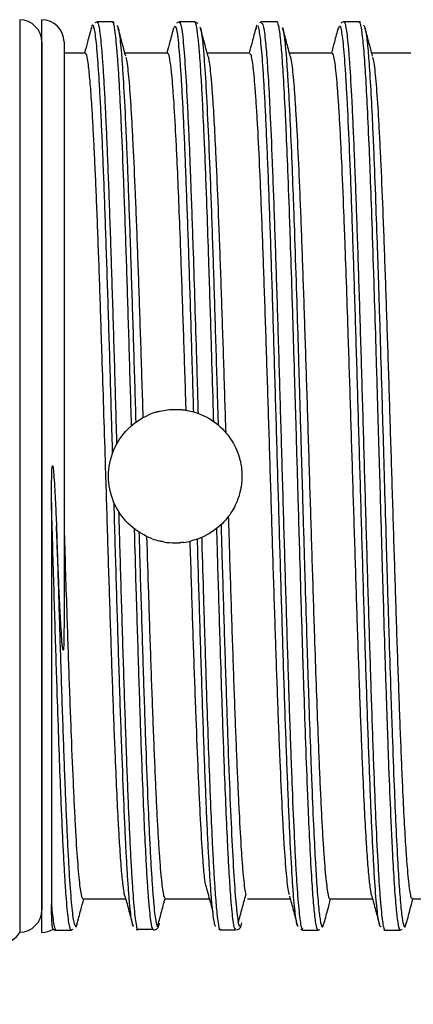
# Model space of a CAD drawing. Units: millimetres. Extents: x 0 to 391, y 0 to 281.
# Drawn here: x 246 to 255, y 101 to 123 of the extents above; entities that cross this region are included whole.
import ezdxf

# ---------------------------------------------------------------- set-up
doc = ezdxf.new("R2010")
doc.units = ezdxf.units.MM
doc.layers.add('AM_5', color=3, linetype='Continuous', lineweight=25)
doc.layers.add('TK3', color=5, linetype='Continuous', lineweight=25)
doc.styles.get("Standard").update_dxf_attribs({"font": 'ISOCP.SHX', "bigfont": 'EXTFONT.SHX'})
doc.dimstyles.new('AM_ISO$0', dxfattribs={"dimtxt": 3.5, "dimasz": 2.5, "dimexe": 1, "dimexo": 1, "dimgap": 1.5, "dimtad": 1, "dimdsep": 46, "dimtxsty": 'STANDARD', "dimblk": 'OPEN30', "dimcen": 0, "dimclrd": 3, "dimclre": 3, "dimclrt": 2, "dimadec": 0, "dimazin": 2, "dimtp": 0.1, "dimtm": 0.1, "dimtfac": 0.71, "dimtmove": 0, "dimatfit": 3, "dimldrblk": 'OPEN30', "dimfxl": 1, "dimlwd": -1, "dimlwe": -1, "dimarcsym": 0})

# ---------------------------------------------------------------- blocks, each defined once
blk = doc.blocks.new('*D32')
at = {"layer": 'AM_5', "linetype": 'ByBlock'}
for p, q in [((276.916, 101.04), (276.916, 88.226)), ((201.916, 100.226), (201.916, 88.226)), ((205.416, 89.226), (273.416, 89.226))]:
    blk.add_line(p, q, dxfattribs=at)
at = {"layer": 'AM_5'}
for points in [[(205.416, 89.81), (205.416, 88.643), (201.916, 89.226)], [(273.416, 89.81), (273.416, 88.643), (276.916, 89.226)]]:
    blk.add_solid(points, dxfattribs=at)
at = {"layer": 'Defpoints', "color": 0}
for p in [(276.916, 102.04), (201.916, 101.226), (276.916, 89.226)]:
    blk.add_point(p, dxfattribs=at)
at = {"layer": 'AM_5', "color": 2, "insert": (239.416, 92.151), "char_height": 3.5, "attachment_point": 5}
blk.add_mtext('(75)', dxfattribs=at)

msp = doc.modelspace()

# ---------------------------------------------------------------- linework, layer by layer
at = {"layer": 'TK3'}
for p, q in [((245.969, 122.974), (245.969, 102.474)), ((246.466, 122.474), (246.466, 102.979))]:
    msp.add_line(p, q, dxfattribs=at)
at = {"layer": 'TK3', "linetype": 'Continuous', "lineweight": 25}
for p, q in [((246.466, 102.476), (246.466, 122.976)), ((247.706, 122.919), (247.658, 122.907)), ((248.056, 122.926), (247.705, 122.926)), ((249.466, 122.814), (249.453, 122.821)), ((249.547, 122.924), (249.492, 122.899)), ((249.906, 122.926), (249.555, 122.926)), ((249.981, 122.893), (249.905, 122.925)), ((251.755, 122.926), (251.405, 122.926)), ((253.154, 122.826), (253.128, 122.761)), ((253.606, 122.926), (253.255, 122.926)), ((246.966, 122.476), (246.966, 109.406)), ((247.444, 122.226), (246.966, 122.226)), ((249.294, 122.226), (248.334, 122.226)), ((251.144, 122.226), (250.184, 122.226)), ((252.994, 122.226), (252.034, 122.226)), ((254.766, 122.226), (253.884, 122.226)), ((247.393, 103.226), (248.353, 103.226)), ((249.243, 103.226), (250.219, 103.226)), ((251.093, 103.226), (252.052, 103.226)), ((252.943, 103.226), (253.902, 103.226)), ((254.793, 103.226), (255.714, 103.226)), ((247.219, 102.633), (247.23, 102.61)), ((246.781, 102.526), (247.131, 102.526)), ((247.13, 102.533), (247.174, 102.544)), ((248.587, 102.541), (248.633, 102.537)), ((248.613, 102.545), (248.963, 102.545)), ((248.615, 102.55), (248.633, 102.529)), ((248.979, 102.527), (248.961, 102.552)), ((250.44, 102.546), (250.475, 102.53)), ((250.473, 102.53), (250.824, 102.53)), ((250.475, 102.549), (250.482, 102.546)), ((250.83, 102.547), (250.822, 102.545)), ((252.331, 102.526), (252.681, 102.526)), ((252.687, 102.531), (252.714, 102.541)), ((254.181, 102.526), (254.531, 102.526)), ((254.53, 102.529), (254.57, 102.544))]:
    msp.add_line(p, q, dxfattribs=at)
at = {"layer": 'TK3'}
for centre, start, end in [((245.966, 122.474), 0, 89.6548), ((245.966, 102.979), 270.3452, 0), ((245.536, 102.724), 270, 330)]:
    msp.add_arc(centre, 0.5, start, end, dxfattribs=at)
at = {"layer": 'TK3', "linetype": 'Continuous', "lineweight": 25}
for centre, start, end in [((246.466, 122.476), 0, 90), ((246.466, 102.976), 270, 301.3352)]:
    msp.add_arc(centre, 0.5, start, end, dxfattribs=at)
at = {"layer": 'TK3'}
for centre, major_axis, ratio, start_param, end_param in [((249.469, 112.699), (-0.222, 1.509), 0.991116, 0.148868, 0.267836), ((249.416, 112.523), (-1.353, 0.333), 0.927937, 1.448271, 1.573342), ((249.467, 112.719), (-1.476, -0.253), 0.998427, 1.527628, 1.642886)]:
    msp.add_ellipse(centre, major_axis=major_axis, ratio=ratio, start_param=start_param, end_param=end_param, dxfattribs=at)
at = {"layer": 'TK3', "linetype": 'Continuous', "lineweight": 25}
for points, knots in [([(247.579, 122.794), (247.551, 122.688), (247.5, 122.499), (247.449, 122.309), (247.427, 122.226)], [0, 0, 0, 0, 0.5617, 1, 1, 1, 1]), ([(248.058, 113.242), (248.053, 113.431), (248.039, 113.908), (248.017, 114.659), (247.992, 115.488), (247.967, 116.296), (247.942, 117.088), (247.909, 118.096), (247.876, 119.031), (247.843, 119.872), (247.818, 120.453), (247.793, 120.977), (247.768, 121.442), (247.743, 121.85), (247.719, 122.189), (247.694, 122.458), (247.67, 122.658), (247.645, 122.795), (247.619, 122.856), (247.597, 122.87), (247.582, 122.788), (247.578, 122.763)], [0.4966433, 0.4966433, 0.4966433, 0.4966433, 0.5139107, 0.5404525, 0.5660532, 0.5918323, 0.6181722, 0.6447059, 0.6961736, 0.7222964, 0.7488, 0.7744015, 0.8001805, 0.826521, 0.8530548, 0.878208, 0.9035305, 0.9293837, 0.9554194, 0.9863359, 1, 1, 1, 1]), ([(247.708, 122.915), (247.711, 122.918), (247.722, 122.929), (247.742, 122.864), (247.774, 122.69), (247.807, 122.372), (247.839, 121.929), (247.864, 121.526), (247.889, 121.055), (247.914, 120.525), (247.947, 119.748), (247.98, 118.867), (248.013, 117.904), (248.038, 117.146), (248.063, 116.36), (248.088, 115.537), (248.113, 114.696), (248.133, 113.994), (248.145, 113.578), (248.149, 113.442)], [0, 0, 0, 0, 0.0106625, 0.0378477, 0.0652253, 0.1182584, 0.1451795, 0.1722868, 0.1999841, 0.2278857, 0.2547773, 0.3094735, 0.3373424, 0.3642625, 0.3913704, 0.4190679, 0.4469692, 0.4738981, 0.4868722, 0.4868722, 0.4868722, 0.4868722]), ([(248.096, 122.911), (248.089, 122.917), (248.076, 122.928), (248.059, 122.921), (248.052, 122.918)], [0, 0, 0, 0, 0.597358, 1, 1, 1, 1]), ([(248.484, 113.857), (248.483, 113.863), (248.475, 114.15), (248.458, 114.723), (248.433, 115.565), (248.408, 116.386), (248.383, 117.175), (248.359, 117.929), (248.334, 118.654), (248.301, 119.557), (248.268, 120.37), (248.234, 121.072), (248.21, 121.54), (248.185, 121.942), (248.16, 122.278), (248.135, 122.551), (248.102, 122.807), (248.075, 122.958), (248.056, 122.914), (248.054, 122.908)], [0.5263882, 0.5263882, 0.5263882, 0.5263882, 0.5269007, 0.5540124, 0.5817141, 0.6096203, 0.6366114, 0.6637911, 0.6912633, 0.7191345, 0.7731113, 0.8008065, 0.8287052, 0.8556823, 0.8828469, 0.9103027, 0.9381585, 0.9921171, 1, 1, 1, 1]), ([(248.154, 122.847), (248.155, 122.848), (248.165, 122.855), (248.182, 122.8), (248.215, 122.64), (248.248, 122.329), (248.281, 121.886), (248.314, 121.356), (248.347, 120.699), (248.38, 119.933), (248.413, 119.096), (248.446, 118.166), (248.479, 117.165), (248.504, 116.38), (248.529, 115.573), (248.554, 114.758), (248.57, 114.207), (248.578, 113.932)], [0, 0, 0, 0, 0.0038995, 0.0306046, 0.0574951, 0.111179, 0.1384275, 0.1660712, 0.2196383, 0.2471229, 0.27481, 0.3285237, 0.3557867, 0.3834471, 0.4101678, 0.4370741, 0.4634723, 0.4634723, 0.4634723, 0.4634723]), ([(248.353, 122.155), (248.325, 122.262), (248.268, 122.474), (248.211, 122.687), (248.182, 122.793)], [0, 0, 0, 0, 0.499914, 1, 1, 1, 1]), ([(249.432, 122.804), (249.404, 122.698), (249.352, 122.506), (249.3, 122.313), (249.277, 122.226)], [0, 0, 0, 0, 0.550993, 1, 1, 1, 1]), ([(249.881, 114.165), (249.877, 114.32), (249.864, 114.76), (249.843, 115.468), (249.81, 116.55), (249.776, 117.584), (249.743, 118.543), (249.718, 119.219), (249.694, 119.849), (249.669, 120.435), (249.644, 120.964), (249.619, 121.431), (249.594, 121.836), (249.569, 122.18), (249.543, 122.476), (249.516, 122.681), (249.49, 122.825), (249.474, 122.818), (249.466, 122.814)], [0.5462721, 0.5462721, 0.5462721, 0.5462721, 0.5611854, 0.5888318, 0.6154768, 0.6696689, 0.6972822, 0.7239532, 0.7508091, 0.7782497, 0.8058919, 0.8325585, 0.859411, 0.8868473, 0.9144848, 0.9466954, 0.9733543, 1, 1, 1, 1]), ([(249.556, 122.906), (249.562, 122.912), (249.572, 122.923), (249.59, 122.867), (249.613, 122.762), (249.648, 122.48), (249.691, 121.942), (249.732, 121.206), (249.769, 120.422), (249.793, 119.827), (249.818, 119.176), (249.839, 118.605), (249.868, 117.762), (249.901, 116.735), (249.934, 115.651), (249.961, 114.774), (249.974, 114.315), (249.979, 114.133)], [0, 0, 0, 0, 0.0186849, 0.0323425, 0.0599023, 0.0920038, 0.1468403, 0.2001319, 0.2266898, 0.267123, 0.280787, 0.3083606, 0.3348917, 0.375285, 0.41646, 0.4430208, 0.4603011, 0.4603011, 0.4603011, 0.4603011]), ([(250.331, 113.949), (250.326, 114.133), (250.308, 114.735), (250.282, 115.607), (250.253, 116.551), (250.232, 117.211), (250.207, 117.971), (250.183, 118.691), (250.154, 119.471), (250.133, 119.994), (250.108, 120.576), (250.083, 121.102), (250.05, 121.706), (250.019, 122.168), (249.984, 122.567), (249.958, 122.766), (249.93, 122.899), (249.915, 122.911), (249.904, 122.919)], [0.5344372, 0.5344372, 0.5344372, 0.5344372, 0.5519126, 0.5918781, 0.6189532, 0.64642, 0.6602197, 0.7002816, 0.7272361, 0.7547236, 0.7685231, 0.8085834, 0.8355363, 0.8768038, 0.9089413, 0.9501565, 0.9639878, 1, 1, 1, 1]), ([(250.199, 122.169), (250.171, 122.276), (250.114, 122.488), (250.057, 122.7), (250.028, 122.806)], [0, 0, 0, 0, 0.499922, 1, 1, 1, 1]), ([(250.029, 122.792), (250.031, 122.791), (250.04, 122.785), (250.058, 122.658), (250.085, 122.452), (250.12, 122.057), (250.163, 121.392), (250.212, 120.379), (250.262, 119.138), (250.312, 117.728), (250.361, 116.162), (250.401, 114.856), (250.424, 114.079), (250.43, 113.873)], [0, 0, 0, 0, 0.0043824, 0.032725, 0.0612762, 0.0944842, 0.1495958, 0.206305, 0.261418, 0.3181288, 0.3732436, 0.4299559, 0.4503025, 0.4503025, 0.4503025, 0.4503025]), ([(251.279, 122.794), (251.25, 122.687), (251.2, 122.498), (251.149, 122.309), (251.127, 122.226)], [0, 0, 0, 0, 0.561907, 1, 1, 1, 1]), ([(251.306, 122.844), (251.304, 122.846), (251.295, 122.853), (251.285, 122.798), (251.278, 122.755)], [0, 0, 0, 0, 0.209129, 1, 1, 1, 1]), ([(252.232, 102.611), (252.228, 102.611), (252.216, 102.61), (252.188, 102.716), (252.154, 102.961), (252.121, 103.351), (252.088, 103.829), (252.055, 104.437), (252.022, 105.158), (251.989, 105.951), (251.955, 106.845), (251.922, 107.817), (251.889, 108.836), (251.856, 109.917), (251.823, 111.031), (251.798, 111.882), (251.773, 112.735), (251.748, 113.585), (251.723, 114.438), (251.69, 115.552), (251.657, 116.632), (251.624, 117.65), (251.591, 118.621), (251.558, 119.514), (251.524, 120.306), (251.5, 120.847), (251.475, 121.329), (251.45, 121.749), (251.425, 122.108), (251.392, 122.497), (251.359, 122.735), (251.333, 122.838), (251.324, 122.839), (251.323, 122.839)], [0, 0, 0, 0, 0.0118336, 0.0396786, 0.0938589, 0.1212868, 0.149164, 0.203333, 0.2307539, 0.2586251, 0.312733, 0.3401219, 0.36796, 0.4221227, 0.4495413, 0.4774092, 0.5044049, 0.5315904, 0.5590685, 0.5869471, 0.6410758, 0.6684753, 0.6963247, 0.7504564, 0.7778584, 0.8057095, 0.8327055, 0.859891, 0.8873696, 0.9152484, 0.9694096, 0.9968264, 1, 1, 1, 1]), ([(251.416, 122.924), (251.415, 122.924), (251.4, 122.932), (251.382, 122.919), (251.365, 122.908)], [0, 0, 0, 0, 0.0378, 1, 1, 1, 1]), ([(251.408, 122.901), (251.421, 122.895), (251.442, 122.884), (251.471, 122.696), (251.5, 122.441), (251.535, 122.015), (251.568, 121.467), (251.605, 120.734), (251.637, 119.996), (251.67, 119.133), (251.703, 118.21), (251.736, 117.204), (251.77, 116.14), (251.794, 115.315), (251.819, 114.474), (251.844, 113.625), (251.869, 112.76), (251.902, 111.612), (251.935, 110.474), (251.969, 109.375), (252.002, 108.308), (252.035, 107.298), (252.068, 106.371), (252.101, 105.504), (252.134, 104.735), (252.167, 104.082), (252.192, 103.654), (252.226, 103.17), (252.259, 102.824), (252.297, 102.57), (252.32, 102.555), (252.334, 102.545)], [0, 0, 0, 0, 0.041166, 0.06809, 0.095456, 0.135299, 0.17911, 0.202991, 0.256161, 0.283059, 0.310409, 0.363576, 0.390471, 0.417819, 0.44433, 0.471027, 0.49801, 0.525388, 0.578589, 0.605502, 0.632869, 0.686015, 0.712901, 0.740237, 0.793433, 0.820361, 0.847731, 0.874241, 0.92787, 0.955247, 1, 1, 1, 1]), ([(252.679, 102.546), (252.672, 102.543), (252.658, 102.537), (252.631, 102.65), (252.597, 102.885), (252.564, 103.279), (252.531, 103.771), (252.498, 104.372), (252.465, 105.1), (252.432, 105.908), (252.398, 106.8), (252.365, 107.78), (252.332, 108.812), (252.299, 109.894), (252.266, 111.019), (252.233, 112.159), (252.206, 113.093), (252.179, 114.018), (252.16, 114.662), (252.133, 115.572), (252.1, 116.661), (252.067, 117.689), (252.034, 118.66), (252.001, 119.566), (251.967, 120.365), (251.934, 121.08), (251.907, 121.583), (251.881, 121.998), (251.862, 122.251), (251.835, 122.559), (251.802, 122.817), (251.772, 122.927), (251.756, 122.922), (251.753, 122.921)], [0, 0, 0, 0, 0.023636, 0.044081, 0.090564, 0.131056, 0.151526, 0.197999, 0.238482, 0.258947, 0.305369, 0.345803, 0.366244, 0.412712, 0.45319, 0.473652, 0.520137, 0.540265, 0.560652, 0.581122, 0.627562, 0.668013, 0.688462, 0.734903, 0.775356, 0.795807, 0.842292, 0.86242, 0.882807, 0.903277, 0.949744, 0.990221, 1, 1, 1, 1]), ([(252.052, 122.159), (252.024, 122.265), (251.967, 122.477), (251.91, 122.69), (251.881, 122.796)], [0, 0, 0, 0, 0.498165, 1, 1, 1, 1]), ([(251.882, 122.79), (251.882, 122.79), (251.895, 122.774), (251.914, 122.622), (251.941, 122.382), (251.963, 122.124), (251.988, 121.78), (252.013, 121.362), (252.044, 120.747), (252.08, 119.944), (252.113, 119.086), (252.146, 118.162), (252.18, 117.171), (252.213, 116.112), (252.238, 115.291), (252.264, 114.391), (252.298, 113.255), (252.339, 111.83), (252.379, 110.487), (252.412, 109.393), (252.445, 108.339), (252.478, 107.333), (252.511, 106.411), (252.544, 105.559), (252.577, 104.788), (252.611, 104.14), (252.636, 103.723), (252.662, 103.326), (252.689, 103.017), (252.716, 102.801), (252.743, 102.645), (252.774, 102.562), (252.798, 102.641), (252.808, 102.673)], [0, 0, 0, 0, 0.001025, 0.041508, 0.061966, 0.088468, 0.112735, 0.141006, 0.169502, 0.215993, 0.256449, 0.276893, 0.323381, 0.363836, 0.384278, 0.404159, 0.450919, 0.491773, 0.538291, 0.578771, 0.599227, 0.645697, 0.686135, 0.706569, 0.753087, 0.793575, 0.814037, 0.833929, 0.88058, 0.901021, 0.921547, 0.968028, 1, 1, 1, 1]), ([(253.129, 122.793), (253.1, 122.686), (253.05, 122.498), (252.999, 122.309), (252.977, 122.226)], [0, 0, 0, 0, 0.563062, 1, 1, 1, 1]), ([(254.097, 102.616), (254.092, 102.609), (254.072, 102.577), (254.043, 102.688), (254.009, 102.931), (253.976, 103.272), (253.943, 103.748), (253.91, 104.349), (253.885, 104.86), (253.852, 105.616), (253.819, 106.478), (253.777, 107.658), (253.744, 108.682), (253.711, 109.756), (253.678, 110.858), (253.645, 111.993), (253.612, 113.131), (253.578, 114.267), (253.545, 115.387), (253.512, 116.463), (253.487, 117.246), (253.462, 117.994), (253.438, 118.701), (253.413, 119.374), (253.379, 120.202), (253.346, 120.927), (253.313, 121.533), (253.28, 122.055), (253.247, 122.448), (253.214, 122.697), (253.191, 122.811), (253.177, 122.83), (253.171, 122.838)], [0, 0, 0, 0, 0.014054, 0.06721, 0.094117, 0.121466, 0.174626, 0.201535, 0.228886, 0.255302, 0.309032, 0.33641, 0.389598, 0.416522, 0.443888, 0.497025, 0.523922, 0.55126, 0.604457, 0.631387, 0.658758, 0.685268, 0.711963, 0.738946, 0.766322, 0.819468, 0.846369, 0.873713, 0.926884, 0.9538, 0.981157, 1, 1, 1, 1]), ([(253.258, 122.923), (253.256, 122.924), (253.236, 122.933), (253.216, 122.916), (253.198, 122.901)], [0, 0, 0, 0, 0.065285, 1, 1, 1, 1]), ([(253.257, 122.923), (253.258, 122.924), (253.267, 122.936), (253.293, 122.869), (253.326, 122.675), (253.359, 122.329), (253.393, 121.894), (253.426, 121.325), (253.459, 120.638), (253.484, 120.065), (253.517, 119.232), (253.55, 118.302), (253.591, 117.049), (253.625, 115.977), (253.658, 114.866), (253.691, 113.734), (253.724, 112.583), (253.757, 111.44), (253.79, 110.309), (253.824, 109.206), (253.857, 108.158), (253.882, 107.403), (253.915, 106.45), (253.948, 105.579), (253.989, 104.628), (254.023, 103.976), (254.056, 103.452), (254.089, 103.016), (254.122, 102.714), (254.155, 102.564), (254.173, 102.517), (254.182, 102.529), (254.183, 102.53)], [0, 0, 0, 0, 0.003016, 0.030387, 0.083553, 0.110449, 0.137797, 0.190937, 0.217819, 0.245153, 0.271655, 0.325268, 0.352636, 0.405817, 0.432737, 0.4601, 0.513231, 0.540108, 0.567437, 0.620609, 0.647525, 0.674882, 0.701386, 0.755002, 0.782372, 0.835526, 0.862416, 0.889758, 0.942908, 0.969796, 0.997136, 1, 1, 1, 1]), ([(253.639, 122.912), (253.629, 122.92), (253.616, 122.931), (253.602, 122.924), (253.599, 122.923)], [0, 0, 0, 0, 0.780922, 1, 1, 1, 1]), ([(254.529, 102.532), (254.528, 102.53), (254.513, 102.499), (254.486, 102.619), (254.452, 102.855), (254.419, 103.211), (254.386, 103.678), (254.353, 104.285), (254.328, 104.808), (254.301, 105.416), (254.274, 106.098), (254.247, 106.846), (254.22, 107.626), (254.187, 108.65), (254.154, 109.734), (254.121, 110.847), (254.088, 111.986), (254.055, 113.136), (254.021, 114.277), (253.988, 115.406), (253.955, 116.493), (253.922, 117.536), (253.889, 118.526), (253.856, 119.426), (253.822, 120.251), (253.789, 120.99), (253.756, 121.602), (253.723, 122.116), (253.69, 122.521), (253.657, 122.778), (253.632, 122.882), (253.616, 122.932), (253.607, 122.913), (253.603, 122.907)], [0, 0, 0, 0, 0.002842, 0.049291, 0.08975, 0.110203, 0.156654, 0.197115, 0.21757, 0.237374, 0.284099, 0.304538, 0.325061, 0.371537, 0.412022, 0.432489, 0.478919, 0.519362, 0.539807, 0.586291, 0.626783, 0.647252, 0.693744, 0.734244, 0.754717, 0.801157, 0.841607, 0.862056, 0.908517, 0.948988, 0.969447, 0.989252, 1, 1, 1, 1]), ([(253.702, 122.852), (253.711, 122.842), (253.734, 122.816), (253.769, 122.603), (253.803, 122.262), (253.836, 121.817), (253.869, 121.264), (253.902, 120.581), (253.935, 119.815), (253.968, 118.961), (254.001, 118.012), (254.035, 117.01), (254.068, 115.952), (254.101, 114.847), (254.134, 113.722), (254.167, 112.581), (254.2, 111.445), (254.233, 110.324), (254.267, 109.228), (254.3, 108.186), (254.325, 107.441), (254.352, 106.669), (254.385, 105.783), (254.426, 104.814), (254.466, 104.035), (254.499, 103.514), (254.532, 103.093), (254.565, 102.785), (254.598, 102.628), (254.623, 102.597), (254.641, 102.599), (254.652, 102.658), (254.658, 102.685)], [0, 0, 0, 0, 0.027597, 0.072628, 0.111815, 0.131617, 0.176627, 0.215794, 0.235586, 0.280642, 0.319859, 0.339678, 0.384726, 0.423935, 0.44375, 0.488752, 0.527913, 0.547701, 0.592741, 0.631944, 0.651755, 0.671009, 0.71629, 0.755853, 0.800875, 0.840052, 0.85985, 0.904868, 0.944044, 0.96384, 0.983093, 1, 1, 1, 1]), ([(253.902, 122.159), (253.874, 122.265), (253.817, 122.477), (253.76, 122.69), (253.731, 122.796)], [0, 0, 0, 0, 0.497769, 1, 1, 1, 1]), ([(248.341, 103.274), (248.341, 103.274), (248.332, 103.278), (248.314, 103.388), (248.285, 103.587), (248.252, 103.943), (248.219, 104.417), (248.186, 104.99), (248.153, 105.656), (248.12, 106.423), (248.082, 107.367), (248.049, 108.288), (248.016, 109.266), (247.991, 110.027), (247.966, 110.802), (247.942, 111.589), (247.917, 112.394), (247.888, 113.332), (247.854, 114.396), (247.821, 115.437), (247.784, 116.568), (247.751, 117.525), (247.718, 118.409), (247.693, 119.032), (247.668, 119.608), (247.643, 120.134), (247.618, 120.613), (247.589, 121.104), (247.556, 121.565), (247.523, 121.903), (247.49, 122.123), (247.465, 122.231), (247.448, 122.214), (247.444, 122.209)], [0, 0, 0, 0, 0.002225, 0.0300146, 0.0582093, 0.0991601, 0.1407653, 0.16896, 0.2099108, 0.251516, 0.2797107, 0.3344598, 0.3622494, 0.3904441, 0.4176484, 0.4450416, 0.4730305, 0.5012252, 0.542176, 0.5837812, 0.611976, 0.666725, 0.6945146, 0.7227093, 0.7499136, 0.7773068, 0.8052957, 0.8334904, 0.8744412, 0.9160464, 0.9442411, 0.9851919, 1, 1, 1, 1]), ([(248.352, 122.134), (248.357, 122.125), (248.37, 122.099), (248.391, 121.937), (248.424, 121.636), (248.457, 121.196), (248.49, 120.642), (248.523, 120.012), (248.557, 119.275), (248.59, 118.449), (248.623, 117.569), (248.656, 116.614), (248.689, 115.61), (248.714, 114.831), (248.731, 114.3), (248.739, 114.036)], [0, 0, 0, 0, 0.0155899, 0.0438106, 0.0724428, 0.1280412, 0.156262, 0.1848942, 0.2404926, 0.2687134, 0.2973455, 0.3529441, 0.3811649, 0.4097971, 0.437857, 0.437857, 0.437857, 0.437857]), ([(249.71, 114.204), (249.709, 114.255), (249.699, 114.574), (249.672, 115.405), (249.639, 116.417), (249.606, 117.371), (249.577, 118.169), (249.544, 119.017), (249.511, 119.775), (249.473, 120.53), (249.44, 121.096), (249.407, 121.54), (249.378, 121.856), (249.345, 122.104), (249.316, 122.223), (249.298, 122.219), (249.294, 122.218)], [0.507518, 0.507518, 0.507518, 0.507518, 0.5131834, 0.5430994, 0.6009797, 0.6306772, 0.6605931, 0.7040437, 0.7481888, 0.7781047, 0.8359849, 0.8656824, 0.8955983, 0.939049, 0.983194, 1, 1, 1, 1]), ([(250.198, 122.167), (250.2, 122.162), (250.219, 122.115), (250.246, 121.911), (250.279, 121.563), (250.308, 121.177), (250.341, 120.639), (250.374, 119.987), (250.412, 119.161), (250.445, 118.329), (250.478, 117.423), (250.511, 116.471), (250.544, 115.462), (250.576, 114.45), (250.592, 113.944), (250.6, 113.706)], [0, 0, 0, 0, 0.007757, 0.0650891, 0.0945054, 0.1241379, 0.1671771, 0.2109042, 0.2405368, 0.2978691, 0.3272854, 0.3569181, 0.4142504, 0.4436667, 0.4698137, 0.4698137, 0.4698137, 0.4698137]), ([(252.036, 103.319), (252.029, 103.333), (252.015, 103.366), (251.991, 103.547), (251.958, 103.863), (251.925, 104.316), (251.892, 104.882), (251.859, 105.523), (251.826, 106.27), (251.793, 107.105), (251.768, 107.774), (251.743, 108.473), (251.718, 109.201), (251.693, 109.963), (251.66, 110.998), (251.627, 112.063), (251.594, 113.132), (251.561, 114.198), (251.527, 115.248), (251.494, 116.256), (251.469, 116.991), (251.445, 117.69), (251.42, 118.352), (251.395, 118.982), (251.362, 119.757), (251.329, 120.436), (251.295, 121.002), (251.262, 121.49), (251.229, 121.856), (251.196, 122.085), (251.17, 122.212), (251.153, 122.2), (251.144, 122.194)], [0, 0, 0, 0, 0.021152, 0.049326, 0.077707, 0.132819, 0.160792, 0.189174, 0.244085, 0.272259, 0.300641, 0.328025, 0.355599, 0.383774, 0.412155, 0.467066, 0.495241, 0.523622, 0.578533, 0.606708, 0.635089, 0.662473, 0.690048, 0.718222, 0.746603, 0.801515, 0.829689, 0.85807, 0.913182, 0.941155, 0.969537, 1, 1, 1, 1]), ([(252.051, 122.156), (252.057, 122.136), (252.071, 122.084), (252.101, 121.867), (252.134, 121.512), (252.167, 121.03), (252.2, 120.469), (252.234, 119.795), (252.267, 119.025), (252.3, 118.195), (252.333, 117.282), (252.366, 116.31), (252.391, 115.553), (252.416, 114.781), (252.441, 113.995), (252.466, 113.192), (252.491, 112.386), (252.515, 111.589), (252.54, 110.802), (252.565, 110.019), (252.594, 109.132), (252.627, 108.162), (252.661, 107.256), (252.69, 106.521), (252.714, 105.938), (252.739, 105.403), (252.764, 104.915), (252.789, 104.484), (252.814, 104.115), (252.839, 103.807), (252.864, 103.558), (252.897, 103.322), (252.923, 103.213), (252.941, 103.23), (252.943, 103.232)], [0, 0, 0, 0, 0.018604, 0.046996, 0.102128, 0.130112, 0.158504, 0.213636, 0.24162, 0.270012, 0.325144, 0.353128, 0.38152, 0.408915, 0.4365, 0.464684, 0.493076, 0.520471, 0.548056, 0.576241, 0.604633, 0.64587, 0.687767, 0.716159, 0.743553, 0.771138, 0.799323, 0.827715, 0.85511, 0.882694, 0.910879, 0.939271, 0.994403, 1, 1, 1, 1]), ([(253.886, 103.297), (253.884, 103.301), (253.873, 103.321), (253.851, 103.472), (253.818, 103.759), (253.784, 104.186), (253.751, 104.711), (253.718, 105.333), (253.685, 106.059), (253.648, 106.962), (253.615, 107.852), (253.581, 108.807), (253.557, 109.554), (253.532, 110.318), (253.507, 111.098), (253.482, 111.898), (253.457, 112.702), (253.432, 113.501), (253.408, 114.293), (253.383, 115.082), (253.353, 115.98), (253.32, 116.968), (253.287, 117.895), (253.25, 118.865), (253.217, 119.646), (253.184, 120.325), (253.159, 120.781), (253.134, 121.177), (253.109, 121.513), (253.084, 121.791), (253.051, 122.069), (253.021, 122.219), (252.999, 122.219), (252.994, 122.219)], [0, 0, 0, 0, 0.006736, 0.035106, 0.076311, 0.118174, 0.146544, 0.187749, 0.229612, 0.257982, 0.31287, 0.341033, 0.369402, 0.396775, 0.424339, 0.452501, 0.480871, 0.508244, 0.535807, 0.56397, 0.592339, 0.633544, 0.675407, 0.703777, 0.758666, 0.786828, 0.815198, 0.842571, 0.870134, 0.898296, 0.926666, 0.981755, 1, 1, 1, 1]), ([(253.901, 122.132), (253.911, 122.099), (253.93, 122.039), (253.956, 121.805), (253.989, 121.448), (254.023, 120.96), (254.056, 120.359), (254.089, 119.686), (254.122, 118.91), (254.155, 118.05), (254.188, 117.14), (254.221, 116.161), (254.255, 115.14), (254.288, 114.095), (254.321, 113.025), (254.354, 111.957), (254.379, 111.158), (254.404, 110.376), (254.428, 109.612), (254.453, 108.861), (254.478, 108.14), (254.503, 107.456), (254.528, 106.811), (254.553, 106.201), (254.582, 105.547), (254.615, 104.884), (254.648, 104.333), (254.686, 103.827), (254.719, 103.498), (254.752, 103.312), (254.774, 103.223), (254.788, 103.246), (254.793, 103.255)], [0, 0, 0, 0, 0.0334913, 0.0614794, 0.0898754, 0.1450154, 0.1730034, 0.2013995, 0.2563394, 0.2845282, 0.3129243, 0.3678642, 0.396053, 0.4244491, 0.479389, 0.5075778, 0.5359739, 0.5633725, 0.5909613, 0.6191501, 0.6475463, 0.6749449, 0.7025337, 0.7307226, 0.7591187, 0.8003621, 0.8422645, 0.8706606, 0.9258007, 0.9537887, 0.9821848, 1, 1, 1, 1]), ([(246.684, 112.122), (246.684, 112.189), (246.684, 112.389), (246.688, 112.655), (246.692, 112.864), (246.701, 112.941), (246.704, 112.952), (246.706, 112.955), (246.706, 112.956), (246.707, 112.957), (246.708, 112.957), (246.708, 112.957), (246.709, 112.957), (246.71, 112.956), (246.713, 112.951), (246.718, 112.931), (246.729, 112.848), (246.751, 112.577), (246.774, 112.146), (246.789, 111.78), (246.796, 111.605)], [0, 0, 0, 0, 0.090857, 0.272619, 0.36352, 0.374888, 0.377731, 0.379154, 0.379717, 0.380284, 0.38058, 0.380878, 0.381152, 0.381641, 0.382972, 0.388493, 0.410377, 0.497694, 0.758732, 1, 1, 1, 1]), ([(246.684, 112.122), (246.684, 111.826), (246.684, 111.232), (246.684, 110.369), (246.683, 109.537), (246.684, 108.736), (246.684, 107.954), (246.683, 107.208), (246.684, 106.507), (246.684, 105.851), (246.683, 105.235), (246.683, 104.683), (246.683, 104.197), (246.683, 103.774), (246.683, 103.401), (246.683, 103.204), (246.683, 103.105)], [0, 0, 0, 0, 0.074479, 0.149532, 0.220118, 0.291195, 0.363816, 0.436969, 0.507555, 0.57863, 0.651247, 0.724401, 0.792179, 0.860389, 0.92996, 1, 1, 1, 1]), ([(247.129, 102.534), (247.124, 102.534), (247.11, 102.534), (247.088, 102.616), (247.063, 102.77), (247.038, 102.996), (247.013, 103.293), (246.989, 103.657), (246.964, 104.084), (246.939, 104.57), (246.914, 105.12), (246.885, 105.824), (246.852, 106.71), (246.819, 107.681), (246.789, 108.597), (246.763, 109.427), (246.737, 110.297), (246.711, 111.198), (246.693, 111.813), (246.684, 112.122)], [0, 0, 0, 0, 0.036863, 0.093666, 0.148664, 0.204048, 0.260027, 0.316821, 0.371678, 0.426917, 0.483358, 0.540215, 0.622766, 0.706635, 0.763473, 0.821428, 0.879835, 0.93967, 1, 1, 1, 1]), ([(248.532, 102.609), (248.526, 102.612), (248.512, 102.621), (248.489, 102.718), (248.465, 102.885), (248.44, 103.128), (248.415, 103.439), (248.39, 103.813), (248.365, 104.249), (248.34, 104.751), (248.307, 105.494), (248.274, 106.342), (248.241, 107.275), (248.208, 108.261), (248.174, 109.315), (248.141, 110.412), (248.116, 111.253), (248.1, 111.828), (248.091, 112.116), (248.091, 112.124)], [0, 0, 0, 0, 0.0193604, 0.0449582, 0.0707333, 0.0970695, 0.1235992, 0.1492085, 0.1749966, 0.2013462, 0.2278891, 0.2793833, 0.30552, 0.3320382, 0.3835222, 0.4096541, 0.4361668, 0.4617753, 0.4625248, 0.4625248, 0.4625248, 0.4625248]), ([(248.193, 111.931), (248.2, 111.705), (248.214, 111.2), (248.245, 110.138), (248.279, 109.041), (248.312, 108.002), (248.337, 107.259), (248.361, 106.556), (248.386, 105.888), (248.411, 105.271), (248.436, 104.712), (248.461, 104.209), (248.486, 103.761), (248.511, 103.38), (248.536, 103.068), (248.56, 102.822), (248.585, 102.651), (248.604, 102.562), (248.614, 102.552), (248.615, 102.55)], [0.5350337, 0.5350337, 0.5350337, 0.5350337, 0.5566292, 0.5835297, 0.6382432, 0.6661218, 0.6930271, 0.7201199, 0.7478014, 0.7756858, 0.8026155, 0.8297322, 0.857439, 0.8853506, 0.9122676, 0.9393709, 0.9670639, 0.994961, 1, 1, 1, 1]), ([(250.658, 111.815), (250.665, 111.618), (250.679, 111.152), (250.702, 110.434), (250.727, 109.667), (250.751, 108.924), (250.776, 108.198), (250.801, 107.507), (250.826, 106.858), (250.851, 106.251), (250.876, 105.684), (250.909, 104.999), (250.942, 104.422), (250.975, 103.963), (251.009, 103.595), (251.034, 103.379), (251.052, 103.322), (251.053, 103.319)], [0.5385675, 0.5385675, 0.5385675, 0.5385675, 0.5600657, 0.5896984, 0.6182901, 0.6470803, 0.6764967, 0.7061294, 0.7347211, 0.7635113, 0.7929276, 0.8225603, 0.8798926, 0.9093089, 0.9389415, 0.9962738, 1, 1, 1, 1]), ([(246.966, 109.406), (246.965, 109.316), (246.965, 109.136), (246.964, 108.945), (246.954, 108.836), (246.951, 108.821), (246.95, 108.817), (246.948, 108.815), (246.947, 108.814), (246.944, 108.817), (246.938, 108.838), (246.925, 108.945), (246.903, 109.238), (246.877, 109.712), (246.848, 110.314), (246.821, 110.946), (246.804, 111.385), (246.796, 111.605)], [0, 0, 0, 0, 0.0767792, 0.1537693, 0.1634521, 0.1653336, 0.167234, 0.1686056, 0.1699738, 0.1722246, 0.1779399, 0.199611, 0.2856292, 0.4570459, 0.6301376, 0.81454, 1, 1, 1, 1]), ([(246.796, 111.605), (246.811, 111.099), (246.841, 110.08), (246.879, 108.84), (246.919, 107.612), (246.952, 106.656), (246.985, 105.793), (247.01, 105.196), (247.035, 104.653), (247.06, 104.162), (247.093, 103.593), (247.126, 103.151), (247.159, 102.85), (247.187, 102.66), (247.207, 102.643), (247.219, 102.633)], [0, 0, 0, 0, 0.1055071, 0.2128803, 0.2706734, 0.3882233, 0.448121, 0.5059316, 0.5641459, 0.6236274, 0.6835457, 0.7997721, 0.8587639, 0.9186169, 1, 1, 1, 1]), ([(246.966, 111.579), (246.976, 111.265), (246.995, 110.634), (247.032, 109.51), (247.066, 108.478), (247.1, 107.557), (247.133, 106.685), (247.166, 105.894), (247.199, 105.204), (247.232, 104.588), (247.265, 104.082), (247.298, 103.701), (247.332, 103.409), (247.363, 103.243), (247.386, 103.234), (247.393, 103.232)], [0, 0, 0, 0, 0.069157, 0.139021, 0.254137, 0.312568, 0.37185, 0.486967, 0.545398, 0.60468, 0.719379, 0.778229, 0.837511, 0.95221, 1, 1, 1, 1]), ([(248.961, 102.552), (248.959, 102.555), (248.94, 102.578), (248.914, 102.755), (248.881, 103.077), (248.856, 103.391), (248.831, 103.775), (248.802, 104.298), (248.769, 104.994), (248.736, 105.8), (248.707, 106.578), (248.682, 107.286), (248.657, 108.028), (248.632, 108.812), (248.609, 109.558), (248.582, 110.461), (248.563, 111.101), (248.551, 111.533), (248.551, 111.536)], [0, 0, 0, 0, 0.0075957, 0.0615631, 0.0884948, 0.1156132, 0.1433217, 0.1712352, 0.2117466, 0.2529053, 0.2807974, 0.3077916, 0.3349752, 0.3624508, 0.3903256, 0.4107887, 0.4520249, 0.4523082, 0.4523082, 0.4523082, 0.4523082]), ([(250.822, 102.545), (250.818, 102.543), (250.803, 102.534), (250.779, 102.659), (250.75, 102.875), (250.73, 103.098), (250.705, 103.412), (250.68, 103.792), (250.647, 104.403), (250.614, 105.115), (250.581, 105.936), (250.552, 106.721), (250.531, 107.325), (250.506, 108.071), (250.481, 108.85), (250.452, 109.797), (250.431, 110.5), (250.414, 111.087), (250.405, 111.391), (250.4, 111.551)], [0, 0, 0, 0, 0.0103354, 0.0503181, 0.077404, 0.1048831, 0.118689, 0.1587274, 0.185666, 0.2269099, 0.2668963, 0.2939858, 0.3214678, 0.3352755, 0.3752712, 0.402366, 0.4298544, 0.4436651, 0.4588184, 0.4588184, 0.4588184, 0.4588184]), ([(250.495, 111.633), (250.5, 111.451), (250.522, 110.713), (250.56, 109.425), (250.61, 107.862), (250.66, 106.424), (250.709, 105.177), (250.759, 104.136), (250.809, 103.341), (250.859, 102.831), (250.895, 102.595), (250.915, 102.622), (250.918, 102.626)], [0.5237796, 0.5237796, 0.5237796, 0.5237796, 0.5417422, 0.5968978, 0.6536553, 0.7087986, 0.7655425, 0.8206249, 0.8773011, 0.9324391, 0.9891773, 1, 1, 1, 1]), ([(248.65, 111.466), (248.651, 111.427), (248.66, 111.103), (248.678, 110.495), (248.712, 109.393), (248.745, 108.336), (248.778, 107.346), (248.811, 106.407), (248.844, 105.553), (248.877, 104.804), (248.902, 104.299), (248.927, 103.855), (248.952, 103.475), (248.977, 103.157), (249.002, 102.907), (249.027, 102.732), (249.049, 102.63), (249.063, 102.617), (249.068, 102.612)], [0.5421731, 0.5421731, 0.5421731, 0.5421731, 0.5458941, 0.5733899, 0.6010877, 0.6548081, 0.6820742, 0.7097382, 0.7634889, 0.790772, 0.8184526, 0.8451793, 0.8720924, 0.8995916, 0.9272925, 0.9540017, 0.9808967, 1, 1, 1, 1]), ([(248.822, 111.369), (248.836, 110.936), (248.858, 110.244), (248.888, 109.317), (248.921, 108.339), (248.954, 107.415), (248.988, 106.571), (249.013, 105.98), (249.037, 105.441), (249.062, 104.954), (249.087, 104.517), (249.12, 104.016), (249.153, 103.636), (249.187, 103.392), (249.212, 103.257), (249.228, 103.26), (249.237, 103.262)], [0.5317062, 0.5317062, 0.5317062, 0.5317062, 0.5777143, 0.6059125, 0.634521, 0.6899178, 0.7183409, 0.7469732, 0.7745996, 0.8024178, 0.8308411, 0.8594733, 0.9150719, 0.9432927, 0.9719249, 1, 1, 1, 1]), ([(250.14, 103.57), (250.128, 103.687), (250.107, 103.885), (250.07, 104.395), (250.037, 104.965), (250.004, 105.644), (249.971, 106.391), (249.937, 107.232), (249.904, 108.146), (249.871, 109.104), (249.838, 110.119), (249.812, 110.931), (249.803, 111.23), (249.802, 111.262)], [0, 0, 0, 0, 0.0431587, 0.0730746, 0.1309549, 0.1606524, 0.1905683, 0.2484486, 0.2781461, 0.3080619, 0.3659422, 0.3956397, 0.3992444, 0.3992444, 0.3992444, 0.3992444]), ([(250.382, 102.61), (250.376, 102.613), (250.362, 102.62), (250.34, 102.715), (250.315, 102.881), (250.291, 103.119), (250.266, 103.428), (250.241, 103.803), (250.216, 104.239), (250.191, 104.733), (250.166, 105.29), (250.141, 105.9), (250.108, 106.773), (250.075, 107.736), (250.042, 108.765), (250.017, 109.563), (249.992, 110.381), (249.975, 110.969), (249.966, 111.282), (249.965, 111.309)], [0, 0, 0, 0, 0.0182232, 0.0458606, 0.0725422, 0.09941, 0.1268628, 0.1545171, 0.1811782, 0.2080245, 0.2354541, 0.2630859, 0.2897364, 0.34394, 0.3715593, 0.3982389, 0.4251041, 0.4525546, 0.4552355, 0.4552355, 0.4552355, 0.4552355]), ([(250.06, 111.347), (250.061, 111.314), (250.074, 110.857), (250.092, 110.261), (250.117, 109.432), (250.138, 108.758), (250.167, 107.851), (250.2, 106.869), (250.233, 105.97), (250.266, 105.153), (250.291, 104.609), (250.316, 104.118), (250.337, 103.749), (250.366, 103.309), (250.39, 103.015), (250.415, 102.787), (250.436, 102.647), (250.457, 102.546), (250.47, 102.548), (250.475, 102.549)], [0.5481703, 0.5481703, 0.5481703, 0.5481703, 0.5512723, 0.5917194, 0.6053882, 0.6329717, 0.6595086, 0.6999098, 0.741094, 0.7676415, 0.8080613, 0.8217206, 0.8492829, 0.8758516, 0.9163028, 0.9299729, 0.9575589, 0.9841124, 1, 1, 1, 1]), ([(250.139, 103.572), (250.167, 103.469), (250.224, 103.262), (250.281, 103.056), (250.309, 102.952)], [0, 0, 0, 0, 0.499979, 1, 1, 1, 1]), ([(250.884, 102.695), (250.912, 102.799), (250.969, 103.007), (251.025, 103.215), (251.054, 103.319)], [0, 0, 0, 0, 0.5000167, 1, 1, 1, 1]), ([(252.034, 103.292), (252.063, 103.186), (252.12, 102.973), (252.177, 102.76), (252.206, 102.654)], [0, 0, 0, 0, 0.499902, 1, 1, 1, 1]), ([(253.885, 103.291), (253.913, 103.185), (253.97, 102.972), (254.028, 102.76), (254.056, 102.653)], [0, 0, 0, 0, 0.499904, 1, 1, 1, 1]), ([(246.718, 102.555), (246.717, 102.554), (246.711, 102.551), (246.703, 102.604), (246.694, 102.711), (246.686, 102.873), (246.684, 103.027), (246.683, 103.105)], [0, 0, 0, 0, 0.077896, 0.30526, 0.533837, 0.766245, 1, 1, 1, 1]), ([(246.683, 103.105), (246.687, 103.063), (246.699, 102.93), (246.719, 102.753), (246.744, 102.606), (246.765, 102.53), (246.778, 102.534), (246.783, 102.535)], [0, 0, 0, 0, 0.114649, 0.359225, 0.605504, 0.857133, 1, 1, 1, 1]), ([(247.257, 102.657), (247.286, 102.763), (247.337, 102.953), (247.388, 103.143), (247.41, 103.226)], [0, 0, 0, 0, 0.559811, 1, 1, 1, 1]), ([(248.34, 103.273), (248.369, 103.166), (248.426, 102.954), (248.483, 102.741), (248.512, 102.635)], [0, 0, 0, 0, 0.499903, 1, 1, 1, 1]), ([(249.067, 102.6), (249.096, 102.705), (249.153, 102.916), (249.209, 103.127), (249.238, 103.233)], [0, 0, 0, 0, 0.500019, 1, 1, 1, 1]), ([(252.807, 102.656), (252.835, 102.76), (252.886, 102.95), (252.937, 103.141), (252.96, 103.226)], [0, 0, 0, 0, 0.5484435, 1, 1, 1, 1]), ([(254.657, 102.656), (254.685, 102.761), (254.736, 102.951), (254.787, 103.141), (254.81, 103.226)], [0, 0, 0, 0, 0.549688, 1, 1, 1, 1]), ([(247.23, 102.61), (247.231, 102.607), (247.241, 102.587), (247.25, 102.626), (247.258, 102.661)], [0, 0, 0, 0, 0.110086, 1, 1, 1, 1]), ([(248.977, 102.533), (249.003, 102.537), (249.06, 102.545), (249.083, 102.596), (249.1, 102.626), (249.107, 102.663), (249.11, 102.68)], [0, 0, 0, 0, 0.187751, 0.412757, 0.714919, 1, 1, 1, 1]), ([(250.833, 102.535), (250.857, 102.538), (250.912, 102.546), (250.933, 102.596), (250.951, 102.628), (250.958, 102.667), (250.962, 102.686)], [0, 0, 0, 0, 0.168961, 0.390827, 0.687204, 1, 1, 1, 1]), ([(246.718, 102.555), (246.737, 102.538), (246.759, 102.519), (246.783, 102.529), (246.785, 102.53)], [0, 0, 0, 0, 0.903448, 1, 1, 1, 1]), ([(252.288, 102.545), (252.296, 102.539), (252.309, 102.527), (252.329, 102.534), (252.337, 102.537)], [0, 0, 0, 0, 0.5683853, 1, 1, 1, 1]), ([(254.147, 102.541), (254.157, 102.532), (254.169, 102.522), (254.182, 102.527), (254.183, 102.528)], [0, 0, 0, 0, 0.904778, 1, 1, 1, 1])]:
    msp.add_open_spline(points, degree=3, knots=knots, dxfattribs=at)
at = {"layer": 'TK3'}
for points, knots in [([(249.028, 114.159), (249.031, 114.159), (249.035, 114.161), (249.047, 114.164), (249.055, 114.167), (249.073, 114.171), (249.083, 114.174), (249.103, 114.179), (249.114, 114.182), (249.124, 114.184)], [0, 0, 0, 0, 0.00321248, 0.00321248, 0.00661393, 0.00661393, 0.00999759, 0.00999759, 0.01322151, 0.01322151, 0.01322151, 0.01322151]), ([(249.124, 114.184), (249.238, 114.211), (249.354, 114.224), (249.468, 114.224), (249.471, 114.224), (249.473, 114.224)], [-0.48618668, -0.48618668, -0.48618668, -0.48618668, -0.45272997, -0.45272997, -0.45201762, -0.45201762, -0.45201762, -0.45201762]), ([(249.473, 114.224), (249.484, 114.224), (249.495, 114.224), (249.506, 114.223), (249.516, 114.223), (249.526, 114.223), (249.535, 114.222), (249.544, 114.222), (249.551, 114.221), (249.557, 114.221), (249.563, 114.221), (249.567, 114.22), (249.569, 114.22)], [0, 0, 0, 0, 0.0337279, 0.0337279, 0.0337279, 0.0674595, 0.0674595, 0.0674595, 0.1011396, 0.1011396, 0.1011396, 0.1316687, 0.1316687, 0.1316687, 0.1316687]), ([(249.569, 114.22), (249.597, 114.218), (249.624, 114.216), (249.68, 114.209), (249.707, 114.205), (249.735, 114.2)], [-0.06515758, -0.06515758, -0.06515758, -0.06515758, -0.03257858, -0.03257858, 0, 0, 0, 0]), ([(249.735, 114.2), (249.838, 114.18), (249.942, 114.15), (250.225, 114.033), (250.393, 113.918), (250.6, 113.711), (250.668, 113.627), (250.727, 113.536)], [0.479212, 0.479212, 0.479212, 0.479212, 0.5094446, 0.5094446, 0.5660501, 0.5660501, 0.5971986, 0.5971986, 0.5971986, 0.5971986]), ([(248.945, 111.317), (248.927, 111.324), (248.909, 111.331), (248.707, 111.415), (248.538, 111.53), (248.272, 111.796), (248.157, 111.965), (248.004, 112.334), (247.966, 112.535), (247.966, 112.913), (248.004, 113.114), (248.157, 113.483), (248.272, 113.652), (248.53, 113.91), (248.687, 114.02), (248.859, 114.096)], [0.0511992, 0.0511992, 0.0511992, 0.0511992, 0.0566055, 0.0566055, 0.113211, 0.113211, 0.1698153, 0.1698153, 0.2264196, 0.2264196, 0.2830239, 0.2830239, 0.3396281, 0.3396281, 0.3929574, 0.3929574, 0.3929574, 0.3929574]), ([(250.727, 113.536), (250.759, 113.487), (250.791, 113.43), (250.851, 113.304), (250.882, 113.227), (250.908, 113.138)], [-0.07766873, -0.07766873, -0.07766873, -0.07766873, -0.03861576, -0.03861576, 0, 0, 0, 0]), ([(250.908, 113.138), (250.911, 113.125), (250.917, 113.105), (250.926, 113.067), (250.934, 113.035), (250.95, 112.945), (250.958, 112.887), (250.964, 112.804), (250.965, 112.785), (250.965, 112.767), (250.965, 112.766), (250.965, 112.766), (250.965, 112.766), (250.965, 112.766), (250.965, 112.766), (250.965, 112.766), (250.965, 112.766), (250.965, 112.766), (250.965, 112.766), (250.965, 112.765), (250.965, 112.765), (250.966, 112.746), (250.966, 112.727), (250.965, 112.644), (250.96, 112.586), (250.949, 112.496), (250.943, 112.463), (250.936, 112.425), (250.932, 112.405), (250.929, 112.392)], [0, 0, 0, 0, 0.0056517, 0.0056517, 0.01729263, 0.01729263, 0.03174654, 0.03174654, 0.03594249, 0.03594249, 0.03597988, 0.03597988, 0.03599612, 0.03599612, 0.0360077, 0.0360077, 0.03601941, 0.03601941, 0.03603648, 0.03603648, 0.03608053, 0.03608053, 0.04029179, 0.04029179, 0.05474417, 0.05474417, 0.06632479, 0.06632479, 0.07196493, 0.07196493, 0.07196493, 0.07196493]), ([(250.929, 112.392), (250.908, 112.302), (250.882, 112.225), (250.83, 112.097), (250.802, 112.04), (250.774, 111.99)], [-0.0770683, -0.0770683, -0.0770683, -0.0770683, -0.03875998, -0.03875998, 0, 0, 0, 0]), ([(250.774, 111.99), (250.705, 111.868), (250.62, 111.757), (250.393, 111.53), (250.225, 111.415), (249.97, 111.309), (249.898, 111.286), (249.825, 111.267)], [0.7526631, 0.7526631, 0.7526631, 0.7526631, 0.7924673, 0.7924673, 0.8490728, 0.8490728, 0.8705269, 0.8705269, 0.8705269, 0.8705269]), ([(249.208, 111.246), (249.197, 111.248), (249.187, 111.25), (249.166, 111.254), (249.156, 111.256), (249.138, 111.26), (249.13, 111.262), (249.118, 111.265), (249.114, 111.266), (249.111, 111.266)], [0, 0, 0, 0, 0.00322549, 0.00322549, 0.00661031, 0.00661031, 0.01001355, 0.01001355, 0.01322857, 0.01322857, 0.01322857, 0.01322857]), ([(249.208, 111.246), (249.295, 111.231), (249.382, 111.224), (249.466, 111.224), (249.496, 111.224), (249.527, 111.225), (249.559, 111.227)], [0.88017486, 0.88017486, 0.88017486, 0.88017486, 0.90545993, 0.90545993, 0.90545993, 0.91465211, 0.91465211, 0.91465211, 0.91465211]), ([(249.655, 111.236), (249.652, 111.236), (249.648, 111.235), (249.641, 111.234), (249.635, 111.233), (249.627, 111.233), (249.618, 111.232), (249.609, 111.231), (249.599, 111.23), (249.588, 111.229), (249.579, 111.228), (249.569, 111.227), (249.559, 111.227)], [0, 0, 0, 0, 0.0338425, 0.0338425, 0.0338425, 0.0676964, 0.0676964, 0.0676964, 0.1014006, 0.1014006, 0.1014006, 0.1316625, 0.1316625, 0.1316625, 0.1316625])]:
    msp.add_open_spline(points, degree=3, knots=knots, dxfattribs=at)

# ---------------------------------------------------------------- dimensions: what is measured, and where the dimension line sits
at = {"layer": 'AM_5'}
dim = msp.add_linear_dim(base=(276.916, 89.226), p1=(201.916, 101.226), p2=(276.916, 102.04), text='(<>)', dimstyle='AM_ISO$0', override={"dimasz": 3.5, "dimgap": 1, "dimtoh": 1, "dimpost": '', "dimclrd": 256, "dimclre": 256, "dimtp": 0.1, "dimtm": 0, "dimtofl": 0, "dimatfit": 0, "dimtfill": 1, "dimtfillclr": 256, "dimtzin": 8, "dimarcsym": 1}, dxfattribs=at)
dim.commit()
dim.dimension.update_dxf_attribs({"geometry": '*D32', "text_midpoint": (239.416, 92.151)})

doc.saveas('drawing.dxf')
